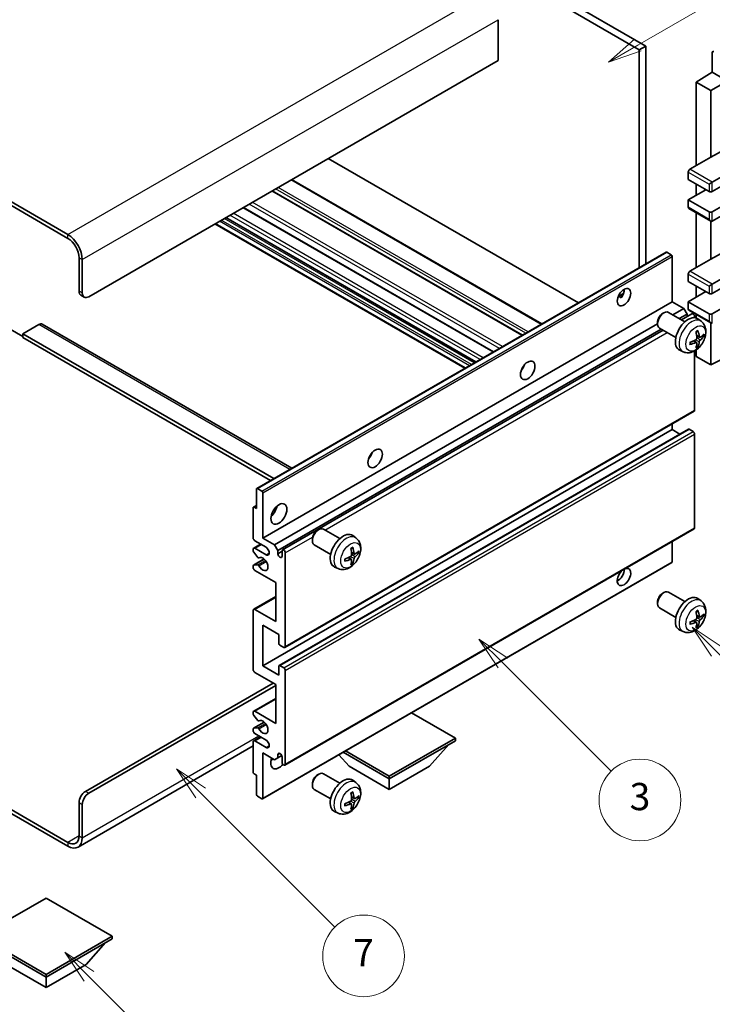
# Model space of a CAD drawing. Units: millimetres. Extents: x 0 to 9259, y 0 to 1264.
# Drawn here: x 256 to 409, y 453 to 669 of the extents above; entities that cross this region are included whole.
import ezdxf

# ---------------------------------------------------------------- set-up
doc = ezdxf.new("R2010")
doc.units = ezdxf.units.MM
doc.header["$LTSCALE"] = 3
for name, color, linetype, lineweight in [('Symbol (TK)', 100, 'Continuous', 18), ('Visible (ISO)', 7, 'Continuous', 35), ('Visible Narrow (ISO)', 7, 'Continuous', 25)]:
    doc.layers.add(name, color=color, linetype=linetype, lineweight=lineweight)
doc.styles.add('Note Text (TK2)', font='txt')

# ---------------------------------------------------------------- blocks, each defined once
blk = doc.blocks.new('バルーン3')
at = {"layer": 'Symbol (TK)', "color": 100}
for p, q in [((113.157, 174.36), (111.389, 176.127)), ((113.511, 174.713), (111.389, 176.127)), ((111.389, 176.127), (112.804, 174.006)), ((113.157, 174.36), (123.004, 164.513))]:
    blk.add_line(p, q, dxfattribs=at)
at = {"layer": 'Symbol (TK)'}
blk.add_circle((125.117, 162.399), 3, dxfattribs=at)
at = {"layer": 'Symbol (TK)', "color": 7, "insert": (125.117, 162.382), "char_height": 2, "attachment_point": 5, "style": 'Note Text (TK2)'}
blk.add_mtext('7', dxfattribs=at)
blk = doc.blocks.new('バルーン5')
at = {"layer": 'Symbol (TK)', "color": 100}
for p, q in [((145.257, 229.291), (162.153, 239.046)), ((145.007, 229.724), (143.092, 228.041)), ((145.257, 229.291), (143.092, 228.041)), ((143.092, 228.041), (145.507, 228.858))]:
    blk.add_line(p, q, dxfattribs=at)
at = {"layer": 'Symbol (TK)'}
blk.add_circle((164.751, 240.546), 3, dxfattribs=at)
at = {"layer": 'Symbol (TK)', "color": 7, "insert": (164.751, 240.528), "char_height": 2, "attachment_point": 5, "style": 'Note Text (TK2)'}
blk.add_mtext('2', dxfattribs=at)
blk = doc.blocks.new('バルーン6')
at = {"layer": 'Symbol (TK)', "color": 100}
for p, q in [((135.352, 183.905), (133.585, 185.673)), ((135.706, 184.259), (133.585, 185.673)), ((133.585, 185.673), (134.999, 183.552)), ((135.352, 183.905), (143.295, 175.963))]:
    blk.add_line(p, q, dxfattribs=at)
at = {"layer": 'Symbol (TK)'}
blk.add_circle((145.408, 173.85), 3, dxfattribs=at)
at = {"layer": 'Symbol (TK)', "color": 7, "insert": (145.408, 173.844), "char_height": 2, "attachment_point": 5, "style": 'Note Text (TK2)'}
blk.add_mtext('3', dxfattribs=at)
blk = doc.blocks.new('バルーン8')
at = {"layer": 'Symbol (TK)', "color": 100}
for p, q in [((151.008, 184.777), (149.24, 186.544)), ((151.361, 185.13), (149.24, 186.544)), ((149.24, 186.544), (150.654, 184.423)), ((151.008, 184.777), (158.022, 177.762))]:
    blk.add_line(p, q, dxfattribs=at)
at = {"layer": 'Symbol (TK)'}
blk.add_circle((160.135, 175.649), 3, dxfattribs=at)
at = {"layer": 'Symbol (TK)', "color": 7, "insert": (160.135, 175.632), "char_height": 2, "attachment_point": 5, "style": 'Note Text (TK2)'}
blk.add_mtext('12', dxfattribs=at)
blk = doc.blocks.new('バルーン13')
at = {"layer": 'Symbol (TK)', "color": 100}
for p, q in [((104.955, 160.898), (103.187, 162.666)), ((105.309, 161.252), (103.187, 162.666)), ((103.187, 162.666), (104.601, 160.545)), ((104.955, 160.898), (112.214, 153.64))]:
    blk.add_line(p, q, dxfattribs=at)
at = {"layer": 'Symbol (TK)'}
blk.add_circle((114.327, 151.526), 3, dxfattribs=at)
at = {"layer": 'Symbol (TK)', "color": 7, "insert": (114.327, 151.515), "char_height": 2, "attachment_point": 5, "style": 'Note Text (TK2)'}
blk.add_mtext('10', dxfattribs=at)

msp = doc.modelspace()

# ---------------------------------------------------------------- linework, layer by layer
at = {"layer": 'Visible (ISO)'}
for p, q in [((294.6327, 719.3987), (392.567, 662.8563)), ((296.0469, 720.2152), (393.9812, 663.6728)), ((266.7019, 622.1131), (162.4037, 682.3297)), ((266.7019, 621.2966), (162.4037, 681.5132)), ((361.4543, 669.4699), (361.4543, 660.4885)), ((393.9812, 663.6728), (392.567, 662.8563)), ((392.567, 662.8563), (392.567, 614.8253)), ((393.9812, 663.6728), (393.9812, 615.6418)), ((408.6536, 662.2238), (408.6536, 657.8753)), ((361.4543, 660.4885), (271.2981, 608.4368)), ((405.1181, 655.6915), (408.6536, 657.8753)), ((408.3001, 653.8544), (414.3094, 657.3239)), ((408.6536, 657.8753), (410.4225, 656.8541)), ((408.3001, 653.8544), (405.1181, 655.6915)), ((405.1181, 655.6915), (405.1181, 637.3204)), ((408.3001, 639.1575), (408.3001, 653.8544)), ((408.3001, 639.1575), (411.9591, 641.1274)), ((379.1501, 607.0791), (324.0483, 638.8921)), ((403.7039, 636.5039), (408.3001, 639.1575)), ((408.6536, 633.6461), (416.7854, 638.341)), ((403.3503, 635.8915), (403.3503, 634.2585)), ((408.6536, 631.6049), (416.7854, 636.2997)), ((371.0941, 602.4279), (315.9923, 634.241)), ((403.3503, 634.2585), (407.9465, 631.6049)), ((407.9465, 633.2379), (408.6536, 633.6461)), ((366.8222, 599.9615), (311.7204, 631.7746)), ((403.3503, 629.7678), (407.2394, 632.0131)), ((405.1181, 633.2379), (405.1181, 630.7884)), ((408.6536, 627.1142), (416.7854, 631.809)), ((407.9465, 627.1142), (403.3503, 629.7678)), ((403.3503, 629.7678), (403.3503, 628.1348)), ((408.6536, 625.0729), (416.7854, 629.7678)), ((360.4755, 596.2973), (305.3737, 628.1103)), ((403.4539, 627.9059), (408.3001, 625.1079)), ((356.5763, 594.046), (301.4744, 625.8591)), ((405.1181, 626.9451), (405.1181, 614.8667)), ((408.3001, 616.7038), (408.3001, 625.1079)), ((354.1842, 592.665), (299.0824, 624.4781)), ((408.3001, 616.7038), (411.9591, 618.6738)), ((269.1768, 609.6615), (269.1768, 617.01)), ((269.8839, 609.2533), (269.8839, 616.6018)), ((308.3066, 566.1775), (398.4627, 618.2292)), ((399.6027, 617.6428), (398.6127, 618.2143)), ((399.8148, 607.3141), (399.8148, 617.2754)), ((403.7039, 614.0502), (408.3001, 616.7038)), ((408.6536, 611.1925), (416.7854, 615.8873)), ((403.3503, 613.4378), (403.3503, 611.8048)), ((403.3503, 611.8048), (407.9465, 609.1512)), ((408.6536, 609.1512), (416.7854, 613.8461)), ((405.1181, 610.7842), (405.1181, 608.3347)), ((407.9465, 610.7842), (408.6536, 611.1925)), ((269.591, 608.746), (270.2981, 608.3377)), ((387.9323, 608.4752), (389.1268, 609.1649)), ((388.1198, 608.482), (388.6148, 608.1963)), ((403.3503, 607.3141), (407.2394, 609.5595)), ((408.6536, 604.6605), (416.7854, 609.3554)), ((309.6587, 555.2625), (399.8148, 607.3141)), ((402.3957, 605.824), (399.8148, 607.3141)), ((399.9763, 604.4272), (402.3957, 605.824)), ((403.1028, 604.5993), (402.3957, 605.824)), ((407.9465, 604.6605), (403.3503, 607.3141)), ((403.3503, 607.3141), (403.3503, 605.6811)), ((403.4539, 605.4522), (408.3001, 602.6543)), ((397.6937, 604.7183), (397.9975, 604.8936)), ((402.6183, 602.9018), (398.9972, 604.9925)), ((401.3905, 603.6107), (403.1028, 604.5993)), ((401.8451, 603.3482), (404.161, 604.6853)), ((403.1028, 604.0743), (403.1028, 604.5993)), ((404.7645, 603.8147), (404.7645, 604.0481)), ((405.1181, 604.4914), (405.1181, 603.7399)), ((406.1699, 603.0451), (405.4702, 603.5558)), ((253.974, 601.2924), (256.8025, 599.6595)), ((260.338, 602.3131), (256.8025, 600.2718)), ((261.088, 602.3874), (316.0559, 570.6516)), ((312.2396, 553.7723), (396.583, 602.468)), ((312.9467, 552.5476), (397.3905, 601.3013)), ((314.0049, 552.6336), (397.8451, 601.0388)), ((396.5829, 602.7943), (396.583, 602.4435)), ((400.6183, 599.4377), (396.9972, 601.5284)), ((408.3001, 593.4337), (408.3001, 602.6543)), ((256.8025, 600.2718), (256.8025, 599.4553)), ((312.081, 568.3567), (256.8025, 600.2718)), ((311.3739, 567.9485), (256.8025, 599.4553)), ((405.1831, 598.3178), (404.5935, 598.7482)), ((405.8705, 599.5085), (405.2031, 599.8039)), ((406.3571, 599.774), (406.6728, 599.6972)), ((402.27, 596.2903), (401.4779, 596.6409)), ((405.1181, 596.7243), (405.1181, 595.2708)), ((405.4209, 597.5287), (405.1965, 597.7637)), ((408.3001, 593.4337), (416.7843, 597.6709)), ((404.7645, 583.4316), (404.7645, 596.4993)), ((405.1181, 595.2708), (408.3001, 593.4337)), ((366.8837, 592.5974), (366.7658, 592.6655)), ((314.5049, 531.151), (404.661, 583.2027)), ((313.2563, 527.1898), (403.4125, 579.2415)), ((399.8148, 579.145), (399.8148, 580.4047)), ((404.411, 578.7367), (403.5625, 579.2266)), ((309.6587, 527.0933), (399.8148, 579.145)), ((401.5301, 578.1547), (399.8148, 579.145)), ((404.7645, 557.5078), (404.7645, 578.1244)), ((308.2445, 561.7944), (308.2445, 566.0402)), ((308.4566, 566.1627), (309.4466, 565.5911)), ((309.6587, 565.2237), (309.6587, 555.2625)), ((307.5374, 555.2625), (307.5374, 561.9577)), ((307.5995, 562.0951), (308.2445, 562.4674)), ((307.7495, 562.0802), (308.2445, 561.7944)), ((314.5049, 505.2273), (404.661, 557.2789)), ((321.6798, 556.9532), (321.9835, 557.1285)), ((326.6043, 555.1368), (322.9832, 557.2274)), ((330.1559, 555.28), (329.4562, 555.7907)), ((307.6409, 553.0419), (309.1587, 553.9181)), ((310.3658, 553.2212), (307.8909, 554.6501)), ((309.6587, 555.2625), (312.2396, 553.7723)), ((312.2396, 553.7723), (312.9467, 552.5476)), ((320.5689, 555.0292), (320.569, 554.6785)), ((324.6043, 551.6727), (320.9832, 553.7633)), ((399.8148, 549.9961), (399.8148, 554.481)), ((307.5374, 552.3964), (307.5374, 552.813)), ((308.5437, 551.003), (307.6434, 552.123)), ((307.8909, 553.0171), (310.3658, 551.5882)), ((312.9467, 552.5476), (312.9467, 551.8128)), ((312.9467, 551.8128), (313.9013, 552.3639)), ((313.9013, 551.2616), (313.9013, 552.4047)), ((314.6084, 551.9965), (314.6084, 531.3799)), ((329.8565, 551.7435), (329.1891, 552.0389)), ((330.3431, 552.0089), (330.6588, 551.9321)), ((307.5374, 548.7305), (307.5374, 549.1634)), ((307.5995, 549.3007), (309.9386, 550.6512)), ((307.6456, 549.3144), (308.546, 549.3784)), ((308.7998, 550.8941), (308.9164, 550.9615)), ((309.5966, 497.8071), (399.7527, 549.8587)), ((326.2561, 548.5252), (325.4639, 548.8758)), ((329.1691, 550.5528), (328.5796, 550.9831)), ((329.4069, 549.7637), (329.1825, 549.9987)), ((312.4871, 545.4645), (307.8909, 548.1181)), ((312.4871, 536.8913), (312.4871, 545.4645)), ((307.6409, 539.5697), (312.4871, 542.3676)), ((397.6937, 543.0728), (397.9975, 543.2481)), ((402.6183, 541.2563), (398.9972, 543.347)), ((396.5829, 541.1488), (396.583, 540.798)), ((406.1699, 541.3996), (405.4702, 541.9103)), ((307.5374, 526.2768), (307.5374, 539.3408)), ((307.8909, 539.5449), (312.4871, 536.8913)), ((400.6183, 537.7922), (396.9972, 539.8829)), ((405.8705, 537.863), (405.2031, 538.1584)), ((406.3571, 538.1285), (406.6728, 538.0517)), ((309.6587, 536.0748), (309.6587, 527.0933)), ((313.1942, 534.0335), (309.6587, 536.0748)), ((405.1831, 536.6723), (404.5935, 537.1027)), ((405.4209, 535.8832), (405.1965, 536.1183)), ((313.1942, 532.0331), (313.1942, 534.0335)), ((402.27, 534.6448), (401.4779, 534.9954)), ((314.2549, 531.1758), (313.4063, 531.6657)), ((313.4063, 527.175), (314.2549, 526.6851)), ((312.4871, 523.0108), (307.8909, 525.6645)), ((309.6587, 527.0933), (313.1942, 525.0521)), ((313.1942, 525.0521), (313.1942, 527.0525)), ((314.6084, 526.0727), (314.6084, 505.4562)), ((270.591, 499.4345), (311.9568, 523.317)), ((312.4871, 514.4376), (312.4871, 523.0108)), ((271.2981, 499.0263), (312.4871, 522.8067)), ((307.6409, 517.116), (312.4871, 519.914)), ((307.5374, 516.4542), (307.5374, 516.8871)), ((307.8909, 517.0912), (312.4871, 514.4376)), ((352.0851, 511.1716), (342.4149, 516.7547)), ((307.5995, 513.3585), (309.9498, 514.7155)), ((308.546, 515.0745), (307.6456, 516.1781)), ((308.7999, 514.9683), (308.9164, 515.0356)), ((307.5374, 512.8046), (307.5374, 513.2212)), ((307.6434, 513.3721), (308.5437, 513.4525)), ((310.3658, 510.7634), (307.8909, 512.1923)), ((307.5374, 503.6599), (307.5374, 510.3551)), ((307.6409, 510.584), (309.1587, 511.4603)), ((307.8909, 510.5593), (310.3658, 509.1304)), ((337.5187, 502.7617), (352.0851, 511.1716)), ((337.5187, 502.1902), (352.0851, 510.6001)), ((352.0851, 511.1716), (352.0851, 510.6001)), ((307.5374, 509.4456), (268.9519, 487.1683)), ((309.6587, 507.9057), (309.6587, 497.9444)), ((312.2396, 506.4155), (309.6587, 507.9057)), ((312.9467, 507.5586), (313.3677, 507.8017)), ((327.3535, 508.059), (337.5187, 502.1902)), ((327.8485, 508.3448), (337.5187, 502.7617)), ((346.3575, 504.9663), (350.6287, 509.7592)), ((312.9467, 506.8238), (312.2396, 506.4155)), ((312.9467, 507.5586), (312.9467, 506.8238)), ((312.9467, 506.8238), (313.8113, 507.323)), ((313.9013, 505.8644), (313.9013, 507.0075)), ((328.6799, 504.9663), (326.4095, 507.514)), ((326.6043, 501.248), (322.9832, 503.3386)), ((328.6799, 504.9663), (337.5187, 499.8632)), ((337.5187, 499.8632), (346.3575, 504.9663)), ((244.1478, 501.2293), (266.7019, 488.2077)), ((308.2445, 503.0067), (307.7495, 503.2924)), ((308.2445, 498.7609), (308.2445, 503.0067)), ((320.5689, 501.1404), (320.569, 500.7897)), ((321.6798, 503.0645), (321.9835, 503.2398)), ((330.1559, 501.3912), (329.4562, 501.902)), ((337.5187, 502.7617), (337.5187, 502.1902)), ((337.5187, 499.8632), (337.5187, 502.1902)), ((244.1478, 500.4128), (266.7019, 487.3912)), ((324.6043, 497.7839), (320.9832, 499.8745)), ((269.1768, 489.6365), (269.1768, 496.985)), ((309.4466, 497.8219), (308.4566, 498.3935)), ((329.1691, 496.664), (328.5796, 497.0944)), ((329.8565, 497.8547), (329.1891, 498.1501)), ((330.3431, 498.1201), (330.6588, 498.0433)), ((269.8839, 489.2283), (269.8839, 496.5768)), ((326.2561, 494.6365), (325.4639, 494.987)), ((329.4069, 495.8749), (329.1825, 496.1099)), ((261.929, 475.9398), (247.3626, 467.5299)), ((276.4954, 467.5299), (261.929, 475.9398)), ((247.3626, 467.5299), (261.929, 459.12)), ((247.3626, 466.9583), (261.929, 458.5484)), ((261.929, 459.12), (276.4954, 467.5299)), ((261.929, 458.5484), (276.4954, 466.9583)), ((276.4954, 467.5299), (276.4954, 466.9583)), ((270.7678, 461.3245), (275.0389, 466.1175)), ((253.0901, 461.3245), (261.929, 456.2214)), ((261.929, 456.2214), (270.7678, 461.3245)), ((261.929, 459.12), (261.929, 458.5484)), ((261.929, 456.2214), (261.929, 458.5484))]:
    msp.add_line(p, q, dxfattribs=at)
for centre, major_axis, ratio, start_param, end_param in [((409.0074, 662.019), (-0.2503, 0.4335), 0.5766475, 5.49839613, 7.06797448), ((403.7039, 636.0956), (-0.25, -0.433), 0.57735027, 3.92699082, 5.49778714), ((408.3001, 631.809), (0.5, 0), 0.57735027, 3.92699082, 5.49778714), ((403.7039, 628.3389), (-0.25, -0.433), 0.57735027, 5.49778714, 6.28318531), ((408.3001, 627.3183), (-0.5, 0), 0.57735027, 0.78539816, 2.35619449), ((408.3001, 625.6853), (-0.3536, 0.6124), 0.57735027, 1.57079633, 3.14159265), ((266.7019, 618.4389), (-2.25, 3.8971), 0.57735027, 3.92699082, 5.49778714), ((266.7019, 618.4389), (-1.75, 3.0311), 0.57735027, 3.92699082, 5.49778714), ((398.6127, 617.9694), (-0.15, 0.2598), 0.57735027, 5.49778714, 6.28318531), ((399.6027, 617.3978), (-0.15, 0.2598), 0.57735027, 3.92699082, 5.49778714), ((403.7039, 613.642), (-0.25, -0.433), 0.57735027, 3.92699082, 5.49778714), ((270.591, 610.478), (-1, -1.7321), 0.57735027, 5.49778714, 6.28318531), ((387.794, 609.1512), (1.05, 1.8187), 0.57735027, 4.51267636, 5.54433963), ((271.2981, 610.0698), (-1, -1.7321), 0.57735027, 5.49778714, 7.06858347), ((408.3001, 609.3554), (0.5, 0), 0.57735027, 3.92699082, 5.49778714), ((397.9972, 603.2604), (-1, -1.7321), 0.57735027, 3.14159265, 6.28318531), ((403.7039, 605.8852), (-0.25, -0.433), 0.57735027, 5.49778714, 6.28318531), ((397.6935, 603.4358), (-0.7853, -1.3602), 0.57735027, 3.92675802, 5.49801994), ((403.3503, 600.1698), (-2, -3.4641), 0.57735027, 3.0796893, 6.34508866), ((404.411, 604.2522), (-0.25, 0.433), 0.57735027, 3.92699082, 6.28318531), ((408.3001, 604.8646), (-0.5, 0), 0.57735027, 0.78539816, 2.35619449), ((260.338, 601.0883), (0.75, 1.299), 0.57735027, 0, 0.78539816), ((400.8561, 601.49), (-3.9094, 5.191), 0.59526289, 3.96282307, 4.20180736), ((408.3001, 603.2316), (-0.3536, 0.6124), 0.57735027, 1.57079633, 3.14159265), ((400.9599, 601.4417), (-6.4536, -0.7624), 0.55353421, 1.94328958, 2.18227387), ((401.0535, 601.604), (2.5666, -5.9702), 0.55353421, 0.95931878, 1.19830308), ((400.9498, 601.4359), (-6.4957, -0.1911), 0.49462411, 2.44776077, 2.68674507), ((400.9498, 601.6639), (6.4948, -0.2196), 0.65417299, 5.62601221, 5.86499651), ((400.9599, 601.6697), (6.4503, -0.7902), 0.59526289, 5.2229706, 5.46195489), ((401.0535, 601.6157), (3.0824, -5.721), 0.49462411, 0.45484759, 0.69383188), ((400.8561, 601.5017), (-3.4375, 5.5149), 0.65417299, 3.55978145, 3.79876575), ((365.8737, 593.4337), (1.125, 1.9486), 0.57735027, 4.37255207, 5.05222589), ((404.411, 583.6357), (0.25, -0.433), 0.57735027, 0, 0.78539816), ((403.5625, 578.9817), (-0.15, 0.2598), 0.57735027, 5.49778714, 6.28318531), ((404.411, 578.3285), (-0.25, 0.433), 0.57735027, 3.92699082, 5.49778714), ((332.2861, 574.0419), (1.125, 1.9486), 0.57735027, 4.37255207, 5.05222589), ((308.4566, 565.9177), (-0.15, 0.2598), 0.57735027, 5.49778714, 7.06858347), ((309.4466, 565.3462), (0.15, -0.2598), 0.57735027, 0.78539816, 2.35619449), ((307.7495, 561.8353), (-0.15, 0.2598), 0.57735027, 5.49778714, 7.06858347), ((311.0729, 561.7944), (1.25, 2.1651), 0.57735027, 4.15479015, 5.26998781), ((321.9832, 555.4954), (-1, -1.7321), 0.57735027, 3.14159264, 6.28318531), ((321.6795, 555.6707), (-0.7853, -1.3602), 0.57735027, 3.92675802, 5.49801994), ((327.3364, 552.4047), (-2, -3.4641), 0.57735027, 3.0796893, 6.34508866), ((404.411, 557.7119), (0.25, -0.433), 0.57735027, 0, 0.78539816), ((307.8909, 555.0583), (-0.25, 0.433), 0.57735027, 0.78539816, 2.35619449), ((310.3658, 552.4047), (0.5, -0.866), 0.57735027, 5.49778714, 8.6393798), ((324.8421, 553.7249), (-3.9094, 5.191), 0.59526289, 3.96282307, 4.20180736), ((307.8909, 552.6088), (-0.25, 0.433), 0.57735027, 5.49778714, 7.06858347), ((307.7495, 552.2739), (-0.15, 0.2598), 0.57735027, 0.78539816, 1.83259571), ((309.6587, 549.547), (0.8, -1.3856), 0.57735027, 4.64839472, 9.48884921), ((313.424, 551.6023), (0.3398, -0.5886), 0.57735027, 4.04450246, 6.95107183), ((314.2549, 552.2006), (-0.25, 0.433), 0.57735027, 3.92699082, 7.06858347), ((324.9459, 553.6767), (-6.4536, -0.7624), 0.55353421, 1.94328958, 2.18227387), ((325.0396, 553.8389), (2.5666, -5.9702), 0.55353421, 0.95931878, 1.19830308), ((324.9358, 553.6708), (-6.4957, -0.1911), 0.49462411, 2.44776077, 2.68674507), ((324.9358, 553.8988), (6.4948, -0.2196), 0.65417299, 5.62601221, 5.86499651), ((307.7495, 549.0409), (-0.15, 0.2598), 0.57735027, 6.00942214, 7.06858347), ((308.6498, 551.1539), (0.15, -0.2598), 0.57735027, 4.97418837, 6.34725656), ((308.6499, 549.1048), (-0.15, 0.2598), 0.57735027, 4.64839472, 6.00942214), ((324.9459, 553.9047), (6.4503, -0.7902), 0.59526289, 5.2229706, 5.46195489), ((325.0396, 553.8506), (3.0824, -5.721), 0.49462411, 0.45484759, 0.69383188), ((324.8421, 553.7366), (-3.4375, 5.5149), 0.65417299, 3.55978145, 3.79876575), ((399.6027, 550.1185), (0.15, -0.2598), 0.57735027, 0, 0.78539816), ((307.8909, 548.5264), (-0.25, 0.433), 0.57735027, 0.78539816, 2.35619449), ((389.2082, 546.6892), (1.05, 1.8187), 0.57735027, 1.019141, 6.83484064), ((387.794, 547.5057), (1.05, 1.8187), 0.57735027, 3.88043833, 5.51821391), ((397.9972, 541.6149), (-1, -1.7321), 0.57735027, 3.14159265, 6.28318531), ((397.6935, 541.7903), (-0.7853, -1.3602), 0.57735027, 3.92675802, 5.49801994), ((403.3503, 538.5243), (-2, -3.4641), 0.57735027, 3.0796893, 6.34508866), ((307.8909, 539.1366), (-0.25, 0.433), 0.57735027, 5.49778714, 7.06858347), ((401.0535, 539.9585), (2.5666, -5.9702), 0.55353421, 0.95931878, 1.19830308), ((400.8561, 539.8445), (-3.9094, 5.191), 0.59526289, 3.96282307, 4.20180736), ((400.9498, 539.7904), (-6.4957, -0.1911), 0.49462411, 2.44776077, 2.68674507), ((400.9498, 540.0184), (6.4948, -0.2196), 0.65417299, 5.62601221, 5.86499651), ((400.9599, 539.7962), (-6.4536, -0.7624), 0.55353421, 1.94328958, 2.18227387), ((400.9599, 540.0243), (6.4503, -0.7902), 0.59526289, 5.2229706, 5.46195489), ((401.0535, 539.9702), (3.0824, -5.721), 0.49462411, 0.45484759, 0.69383188), ((400.8561, 539.8562), (-3.4375, 5.5149), 0.65417299, 3.55978145, 3.79876575), ((313.4063, 531.9107), (-0.15, 0.2598), 0.57735027, 0.78539816, 2.35619449), ((314.2549, 531.5841), (0.25, -0.433), 0.57735027, 5.49778714, 7.06858347), ((313.4063, 526.93), (-0.15, 0.2598), 0.57735027, 5.49778714, 7.06858347), ((307.8909, 526.0727), (-0.25, 0.433), 0.57735027, 0.78539816, 2.35619449), ((314.2549, 526.2768), (0.25, -0.433), 0.57735027, 0.78539816, 2.35619449), ((307.8909, 516.683), (-0.25, 0.433), 0.57735027, 5.49778714, 7.06858347), ((307.7495, 516.3317), (-0.15, 0.2598), 0.57735027, 0.78539816, 1.8445595), ((308.6499, 515.2281), (0.15, -0.2598), 0.57735027, 4.98615215, 6.34717957), ((309.6587, 513.6211), (0.8, -1.3856), 0.57735027, 4.64831773, 9.48877222), ((307.7495, 513.0987), (-0.15, 0.2598), 0.57735027, 6.02138592, 7.06858347), ((307.8909, 512.6005), (-0.25, 0.433), 0.57735027, 0.78539816, 2.35619449), ((308.6498, 513.1791), (-0.15, 0.2598), 0.57735027, 4.64831773, 6.02138592), ((307.8909, 510.151), (-0.25, 0.433), 0.57735027, 5.49778714, 7.06858347), ((310.3658, 509.9469), (0.5, -0.866), 0.57735027, 5.49778714, 8.6393798), ((313.424, 507.218), (-0.3398, 0.5886), 0.57735027, 4.04450246, 6.95107183), ((313.1942, 506.6809), (-1.25, -2.1651), 0.57735027, 4.99914553, 7.5883573), ((311.0729, 507.9057), (1.25, 2.1651), 0.57735027, 4.15479015, 4.42563243), ((314.2549, 505.6603), (0.25, -0.433), 0.57735027, 3.92699082, 7.06858347), ((307.7495, 503.5374), (-0.15, 0.2598), 0.57735027, 0.78539816, 2.35619449), ((321.9832, 501.6066), (-1, -1.7321), 0.57735027, 3.14159265, 6.28318531), ((321.6795, 501.7819), (-0.7853, -1.3602), 0.57735027, 3.92675802, 5.49801994), ((327.3364, 498.5159), (-2, -3.4641), 0.57735027, 3.0796893, 6.34508866), ((270.591, 497.8015), (-1, -1.7321), 0.57735027, 3.92699082, 5.49778714), ((271.2981, 497.3933), (1, 1.7321), 0.57735027, 0.78539816, 2.35619449), ((325.0396, 499.9501), (2.5666, -5.9702), 0.55353421, 0.95931878, 1.19830308), ((324.8421, 499.8361), (-3.9094, 5.191), 0.59526289, 3.96282307, 4.20180736), ((308.4566, 498.6384), (-0.15, 0.2598), 0.57735027, 0.78539816, 2.35619449), ((309.4466, 498.0669), (0.15, -0.2598), 0.57735027, 5.49778714, 7.06858347), ((324.9459, 499.7879), (-6.4536, -0.7624), 0.55353421, 1.94328958, 2.18227387), ((324.8421, 499.8478), (-3.4375, 5.5149), 0.65417299, 3.55978145, 3.79876575), ((324.9358, 499.7821), (-6.4957, -0.1911), 0.49462411, 2.44776077, 2.68674507), ((324.9358, 500.0101), (6.4948, -0.2196), 0.65417299, 5.62601221, 5.86499651), ((324.9459, 500.0159), (6.4503, -0.7902), 0.59526289, 5.2229706, 5.46195489), ((325.0396, 499.9618), (3.0824, -5.721), 0.49462411, 0.45484759, 0.69383188), ((266.7019, 491.0654), (1.75, -3.0311), 0.57735027, 5.49778714, 7.06858347), ((266.7019, 491.0654), (2.25, -3.8971), 0.57735027, 5.49778714, 7.06858347)]:
    msp.add_ellipse(centre, major_axis=major_axis, ratio=ratio, start_param=start_param, end_param=end_param, dxfattribs=at)
for centre, major_axis in [((389.2082, 608.3347), (1.05, 1.8187)), ((367.995, 592.2089), (1.125, 1.9486)), ((334.4074, 572.8171), (1.125, 1.9486)), ((313.1942, 560.5697), (1.25, 2.1651))]:
    msp.add_ellipse(centre, major_axis=major_axis, ratio=0.57735027, dxfattribs=at)
for points, knots in [([(387.9301, 608.4697), (387.9392, 608.4737), (387.9482, 608.4773), (387.9843, 608.4904), (388.0147, 608.498), (388.0718, 608.5), (388.0986, 608.4943), (388.1198, 608.482)], [-0.0208094325, -0.0208094325, -0.0208094325, -0.0208094325, -0.0179856969, -0.0179856969, -0.0089928485, -0.0089928485, 0, 0, 0, 0]), ([(406.1699, 603.0451), (406.3957, 602.8803), (406.5874, 602.6776), (406.9075, 602.2148), (407.0252, 601.9519), (407.2027, 601.3573), (407.2394, 601.0256), (407.2322, 600.2925), (407.1643, 599.8936), (406.932, 599.1005), (406.7617, 598.7077), (406.3404, 597.9738), (406.0904, 597.6324), (405.5142, 597.0184), (405.1877, 596.7458), (404.4638, 596.3232), (404.0677, 596.1645), (403.2935, 596.0629), (402.9379, 596.0767), (402.4801, 596.2062), (402.3737, 596.2444), (402.27, 596.2903)], [5.5596905, 5.5596905, 5.5596905, 5.5596905, 5.76465035, 5.76465035, 5.99724023, 5.99724023, 6.29459763, 6.29459763, 6.66985758, 6.66985758, 7.06428247, 7.06428247, 7.45411883, 7.45411883, 7.84838663, 7.84838663, 8.22269251, 8.22269251, 8.4943548, 8.4943548, 8.57747644, 8.57747644, 8.57747644, 8.57747644]), ([(405.4625, 600.9835), (405.4667, 600.971), (405.4694, 600.9572), (405.4704, 600.9337), (405.4683, 600.9204), (405.4602, 600.9019), (405.4529, 600.8934), (405.4433, 600.8879), (405.4416, 600.8871), (405.4397, 600.8863)], [0.0145600729, 0.0145600729, 0.0145600729, 0.0145600729, 0.0187226824, 0.0187226824, 0.0234298311, 0.0234298311, 0.0280690561, 0.0280690561, 0.028985175, 0.028985175, 0.028985175, 0.028985175]), ([(405.2328, 599.3399), (405.2342, 599.3033), (405.2291, 599.2616), (405.2053, 599.179), (405.1866, 599.1381), (405.1424, 599.0674), (405.1139, 599.033), (405.0594, 598.9845), (405.0347, 598.9673), (405.0103, 598.9544)], [0, 0, 0, 0, 0.0125039067, 0.0125039067, 0.0250078135, 0.0250078135, 0.0375277995, 0.0375277995, 0.0466766392, 0.0466766392, 0.0466766392, 0.0466766392]), ([(405.0794, 600.683), (405.0946, 600.6937), (405.1098, 600.7042), (405.1515, 600.7322), (405.178, 600.7492), (405.2309, 600.7813), (405.2572, 600.7966), (405.3098, 600.8253), (405.336, 600.8387), (405.3881, 600.8639), (405.414, 600.8755), (405.4398, 600.8863)], [4.599557922, 4.599557922, 4.599557922, 4.599557922, 4.630897721, 4.630897721, 4.685414191, 4.685414191, 4.739930661, 4.739930661, 4.794447131, 4.794447131, 4.848963601, 4.848963601, 4.848963601, 4.848963601]), ([(406.0041, 599.5282), (405.9779, 599.5115), (405.9496, 599.501), (405.8965, 599.4978), (405.8718, 599.5052), (405.8317, 599.5331), (405.8138, 599.5556), (405.7918, 599.6059), (405.7852, 599.6306), (405.7815, 599.6567)], [0, 0, 0, 0, 0.0124997785, 0.0124997785, 0.0249995571, 0.0249995571, 0.0375236714, 0.0375236714, 0.0466766062, 0.0466766062, 0.0466766062, 0.0466766062]), ([(405.7815, 598.5091), (405.7864, 598.5422), (405.7966, 598.5808), (405.827, 598.6596), (405.8471, 598.6998), (405.8903, 598.771), (405.9164, 598.8068), (405.9637, 598.8595), (405.9843, 598.879), (406.0041, 598.8946)], [0, 0, 0, 0, 0.0125039067, 0.0125039067, 0.0250078135, 0.0250078135, 0.0375277995, 0.0375277995, 0.0466766392, 0.0466766392, 0.0466766392, 0.0466766392]), ([(406.8265, 599.7378), (406.8204, 599.7294), (406.8109, 599.7209), (406.7901, 599.7076), (406.7744, 599.7011), (406.7457, 599.6938), (406.7275, 599.6918), (406.6996, 599.6924), (406.6853, 599.6941), (406.6728, 599.6972)], [0.0145600729, 0.0145600729, 0.0145600729, 0.0145600729, 0.0187226824, 0.0187226824, 0.0234298311, 0.0234298311, 0.0280690561, 0.0280690561, 0.0318102328, 0.0318102328, 0.0318102328, 0.0318102328]), ([(403.7745, 598.002), (403.7747, 598.0001), (403.7749, 597.9982), (403.7749, 597.9871), (403.7712, 597.9765), (403.7593, 597.9602), (403.7488, 597.9517), (403.7279, 597.9409), (403.7146, 597.9363), (403.7017, 597.9337)], [0.0455535579, 0.0455535579, 0.0455535579, 0.0455535579, 0.0464696768, 0.0464696768, 0.0511089018, 0.0511089018, 0.0558160505, 0.0558160505, 0.05997866, 0.05997866, 0.05997866, 0.05997866]), ([(403.7745, 598.002), (403.771, 598.0297), (403.7681, 598.0579), (403.7638, 598.1156), (403.7624, 598.1451), (403.761, 598.2049), (403.7609, 598.2354), (403.7624, 598.2973), (403.7638, 598.3287), (403.7672, 598.3788), (403.7687, 598.3972), (403.7704, 598.4157)], [3.005018033, 3.005018033, 3.005018033, 3.005018033, 3.059534503, 3.059534503, 3.114050973, 3.114050973, 3.168567443, 3.168567443, 3.223083913, 3.223083913, 3.254423712, 3.254423712, 3.254423712, 3.254423712]), ([(405.0103, 598.3209), (405.0426, 598.3339), (405.0762, 598.3415), (405.1358, 598.3409), (405.1619, 598.3327), (405.201, 598.3053), (405.2166, 598.2842), (405.2313, 598.2381), (405.2338, 598.2157), (405.2328, 598.1924)], [0, 0, 0, 0, 0.0124997785, 0.0124997785, 0.0249995571, 0.0249995571, 0.0375236714, 0.0375236714, 0.0466766062, 0.0466766062, 0.0466766062, 0.0466766062]), ([(405.4209, 597.5287), (405.4297, 597.5194), (405.4384, 597.5079), (405.4529, 597.4841), (405.4602, 597.4673), (405.4683, 597.4388), (405.4704, 597.4219), (405.4694, 597.3972), (405.4667, 597.3848), (405.4625, 597.3753)], [0.0427285001, 0.0427285001, 0.0427285001, 0.0427285001, 0.0464696768, 0.0464696768, 0.0511089018, 0.0511089018, 0.0558160505, 0.0558160505, 0.05997866, 0.05997866, 0.05997866, 0.05997866]), ([(330.1559, 555.28), (330.3817, 555.1152), (330.5735, 554.9126), (330.8935, 554.4497), (331.0112, 554.1869), (331.1887, 553.5922), (331.2254, 553.2605), (331.2182, 552.5275), (331.1503, 552.1286), (330.918, 551.3355), (330.7477, 550.9427), (330.3264, 550.2087), (330.0765, 549.8673), (329.5002, 549.2534), (329.1737, 548.9808), (328.4498, 548.5581), (328.0537, 548.3994), (327.2795, 548.2978), (326.9239, 548.3116), (326.4661, 548.4412), (326.3597, 548.4794), (326.2561, 548.5252)], [5.5596905, 5.5596905, 5.5596905, 5.5596905, 5.76465035, 5.76465035, 5.99724023, 5.99724023, 6.29459763, 6.29459763, 6.66985758, 6.66985758, 7.06428247, 7.06428247, 7.45411883, 7.45411883, 7.84838663, 7.84838663, 8.22269251, 8.22269251, 8.4943548, 8.4943548, 8.57747644, 8.57747644, 8.57747644, 8.57747644]), ([(329.4485, 553.2185), (329.4527, 553.2059), (329.4554, 553.1922), (329.4565, 553.1687), (329.4543, 553.1553), (329.4462, 553.1369), (329.4389, 553.1284), (329.4293, 553.1229), (329.4276, 553.122), (329.4258, 553.1213)], [0.0145600729, 0.0145600729, 0.0145600729, 0.0145600729, 0.0187226824, 0.0187226824, 0.0234298311, 0.0234298311, 0.0280690561, 0.0280690561, 0.028985175, 0.028985175, 0.028985175, 0.028985175]), ([(329.2189, 551.5748), (329.2202, 551.5383), (329.2151, 551.4966), (329.1914, 551.414), (329.1726, 551.373), (329.1284, 551.3024), (329.0999, 551.268), (329.0454, 551.2195), (329.0207, 551.2023), (328.9963, 551.1893)], [0, 0, 0, 0, 0.0125039067, 0.0125039067, 0.0250078135, 0.0250078135, 0.0375277995, 0.0375277995, 0.0466766392, 0.0466766392, 0.0466766392, 0.0466766392]), ([(329.0654, 552.9179), (329.0806, 552.9287), (329.0958, 552.9392), (329.1375, 552.9672), (329.164, 552.9841), (329.2169, 553.0163), (329.2433, 553.0315), (329.2958, 553.0602), (329.322, 553.0737), (329.3741, 553.0988), (329.4001, 553.1105), (329.4258, 553.1212)], [4.599557922, 4.599557922, 4.599557922, 4.599557922, 4.630897721, 4.630897721, 4.685414191, 4.685414191, 4.739930661, 4.739930661, 4.794447131, 4.794447131, 4.848963601, 4.848963601, 4.848963601, 4.848963601]), ([(329.9901, 551.7631), (329.9639, 551.7465), (329.9356, 551.7359), (329.8825, 551.7327), (329.8578, 551.7401), (329.8178, 551.7681), (329.7998, 551.7905), (329.7778, 551.8408), (329.7712, 551.8655), (329.7675, 551.8916)], [0, 0, 0, 0, 0.0124997785, 0.0124997785, 0.0249995571, 0.0249995571, 0.0375236714, 0.0375236714, 0.0466766062, 0.0466766062, 0.0466766062, 0.0466766062]), ([(329.7675, 550.7441), (329.7724, 550.7771), (329.7826, 550.8158), (329.813, 550.8946), (329.8331, 550.9347), (329.8764, 551.0059), (329.9024, 551.0417), (329.9497, 551.0944), (329.9703, 551.1139), (329.9901, 551.1296)], [0, 0, 0, 0, 0.0125039067, 0.0125039067, 0.0250078135, 0.0250078135, 0.0375277995, 0.0375277995, 0.0466766392, 0.0466766392, 0.0466766392, 0.0466766392]), ([(330.8125, 551.9728), (330.8064, 551.9644), (330.797, 551.9559), (330.7761, 551.9426), (330.7605, 551.936), (330.7317, 551.9287), (330.7135, 551.9267), (330.6856, 551.9273), (330.6713, 551.9291), (330.6588, 551.9321)], [0.0145600729, 0.0145600729, 0.0145600729, 0.0145600729, 0.0187226824, 0.0187226824, 0.0234298311, 0.0234298311, 0.0280690561, 0.0280690561, 0.0318102328, 0.0318102328, 0.0318102328, 0.0318102328]), ([(327.7605, 550.237), (327.7608, 550.235), (327.7609, 550.2331), (327.7609, 550.222), (327.7572, 550.2114), (327.7453, 550.1952), (327.7348, 550.1867), (327.7139, 550.1759), (327.7006, 550.1713), (327.6877, 550.1686)], [0.0455535579, 0.0455535579, 0.0455535579, 0.0455535579, 0.0464696768, 0.0464696768, 0.0511089018, 0.0511089018, 0.0558160505, 0.0558160505, 0.05997866, 0.05997866, 0.05997866, 0.05997866]), ([(327.7605, 550.237), (327.757, 550.2646), (327.7542, 550.2929), (327.7499, 550.3506), (327.7484, 550.38), (327.747, 550.4399), (327.747, 550.4703), (327.7484, 550.5322), (327.7498, 550.5636), (327.7532, 550.6137), (327.7547, 550.6321), (327.7564, 550.6507)], [3.005018033, 3.005018033, 3.005018033, 3.005018033, 3.059534503, 3.059534503, 3.114050973, 3.114050973, 3.168567443, 3.168567443, 3.223083913, 3.223083913, 3.254423712, 3.254423712, 3.254423712, 3.254423712]), ([(328.9963, 550.5558), (329.0286, 550.5689), (329.0622, 550.5764), (329.1218, 550.5758), (329.1479, 550.5677), (329.187, 550.5403), (329.2026, 550.5191), (329.2173, 550.4731), (329.2199, 550.4507), (329.2189, 550.4273)], [0, 0, 0, 0, 0.0124997785, 0.0124997785, 0.0249995571, 0.0249995571, 0.0375236714, 0.0375236714, 0.0466766062, 0.0466766062, 0.0466766062, 0.0466766062]), ([(329.4069, 549.7637), (329.4157, 549.7544), (329.4244, 549.7429), (329.4389, 549.719), (329.4462, 549.7022), (329.4543, 549.6737), (329.4565, 549.6569), (329.4554, 549.6322), (329.4527, 549.6197), (329.4485, 549.6102)], [0.0427285001, 0.0427285001, 0.0427285001, 0.0427285001, 0.0464696768, 0.0464696768, 0.0511089018, 0.0511089018, 0.0558160505, 0.0558160505, 0.05997866, 0.05997866, 0.05997866, 0.05997866]), ([(406.1699, 541.3996), (406.3957, 541.2348), (406.5874, 541.0322), (406.9075, 540.5693), (407.0252, 540.3064), (407.2027, 539.7118), (407.2394, 539.3801), (407.2322, 538.647), (407.1643, 538.2481), (406.932, 537.455), (406.7617, 537.0622), (406.3404, 536.3283), (406.0904, 535.9869), (405.5142, 535.3729), (405.1877, 535.1003), (404.4638, 534.6777), (404.0677, 534.519), (403.2935, 534.4174), (402.9379, 534.4312), (402.4801, 534.5608), (402.3737, 534.5989), (402.27, 534.6448)], [5.5596905, 5.5596905, 5.5596905, 5.5596905, 5.76465035, 5.76465035, 5.99724023, 5.99724023, 6.29459763, 6.29459763, 6.66985758, 6.66985758, 7.06428247, 7.06428247, 7.45411883, 7.45411883, 7.84838663, 7.84838663, 8.22269251, 8.22269251, 8.4943548, 8.4943548, 8.57747644, 8.57747644, 8.57747644, 8.57747644]), ([(405.0794, 539.0375), (405.0946, 539.0482), (405.1098, 539.0587), (405.1515, 539.0867), (405.178, 539.1037), (405.2309, 539.1359), (405.2572, 539.1511), (405.3098, 539.1798), (405.336, 539.1932), (405.3881, 539.2184), (405.414, 539.23), (405.4398, 539.2408)], [4.599557922, 4.599557922, 4.599557922, 4.599557922, 4.630897721, 4.630897721, 4.685414191, 4.685414191, 4.739930661, 4.739930661, 4.794447131, 4.794447131, 4.848963601, 4.848963601, 4.848963601, 4.848963601]), ([(405.4625, 539.338), (405.4667, 539.3255), (405.4694, 539.3117), (405.4704, 539.2882), (405.4683, 539.2749), (405.4602, 539.2564), (405.4529, 539.2479), (405.4433, 539.2424), (405.4416, 539.2416), (405.4397, 539.2408)], [0.0145600729, 0.0145600729, 0.0145600729, 0.0145600729, 0.0187226824, 0.0187226824, 0.0234298311, 0.0234298311, 0.0280690561, 0.0280690561, 0.028985175, 0.028985175, 0.028985175, 0.028985175]), ([(406.0041, 537.8827), (405.9779, 537.866), (405.9496, 537.8555), (405.8965, 537.8523), (405.8718, 537.8597), (405.8317, 537.8876), (405.8138, 537.9101), (405.7918, 537.9604), (405.7852, 537.9851), (405.7815, 538.0112)], [0, 0, 0, 0, 0.0124997785, 0.0124997785, 0.0249995571, 0.0249995571, 0.0375236714, 0.0375236714, 0.0466766062, 0.0466766062, 0.0466766062, 0.0466766062]), ([(406.8265, 538.0923), (406.8204, 538.0839), (406.8109, 538.0754), (406.7901, 538.0621), (406.7744, 538.0556), (406.7457, 538.0483), (406.7275, 538.0463), (406.6996, 538.0469), (406.6853, 538.0486), (406.6728, 538.0517)], [0.0145600729, 0.0145600729, 0.0145600729, 0.0145600729, 0.0187226824, 0.0187226824, 0.0234298311, 0.0234298311, 0.0280690561, 0.0280690561, 0.0318102328, 0.0318102328, 0.0318102328, 0.0318102328]), ([(403.7745, 536.3565), (403.7747, 536.3546), (403.7749, 536.3527), (403.7749, 536.3416), (403.7712, 536.331), (403.7593, 536.3147), (403.7488, 536.3062), (403.7279, 536.2954), (403.7146, 536.2908), (403.7017, 536.2882)], [0.0455535579, 0.0455535579, 0.0455535579, 0.0455535579, 0.0464696768, 0.0464696768, 0.0511089018, 0.0511089018, 0.0558160505, 0.0558160505, 0.05997866, 0.05997866, 0.05997866, 0.05997866]), ([(403.7745, 536.3565), (403.771, 536.3842), (403.7681, 536.4124), (403.7638, 536.4701), (403.7624, 536.4996), (403.761, 536.5594), (403.7609, 536.5899), (403.7624, 536.6518), (403.7638, 536.6832), (403.7672, 536.7333), (403.7687, 536.7517), (403.7704, 536.7703)], [3.005018033, 3.005018033, 3.005018033, 3.005018033, 3.059534503, 3.059534503, 3.114050973, 3.114050973, 3.168567443, 3.168567443, 3.223083913, 3.223083913, 3.254423712, 3.254423712, 3.254423712, 3.254423712]), ([(405.2328, 537.6944), (405.2342, 537.6578), (405.2291, 537.6161), (405.2053, 537.5335), (405.1866, 537.4926), (405.1424, 537.4219), (405.1139, 537.3875), (405.0594, 537.339), (405.0347, 537.3218), (405.0103, 537.3089)], [0, 0, 0, 0, 0.0125039067, 0.0125039067, 0.0250078135, 0.0250078135, 0.0375277995, 0.0375277995, 0.0466766392, 0.0466766392, 0.0466766392, 0.0466766392]), ([(405.0103, 536.6754), (405.0426, 536.6884), (405.0762, 536.696), (405.1358, 536.6954), (405.1619, 536.6872), (405.201, 536.6598), (405.2166, 536.6387), (405.2313, 536.5926), (405.2338, 536.5703), (405.2328, 536.5469)], [0, 0, 0, 0, 0.0124997785, 0.0124997785, 0.0249995571, 0.0249995571, 0.0375236714, 0.0375236714, 0.0466766062, 0.0466766062, 0.0466766062, 0.0466766062]), ([(405.4209, 535.8832), (405.4297, 535.874), (405.4384, 535.8625), (405.4529, 535.8386), (405.4602, 535.8218), (405.4683, 535.7933), (405.4704, 535.7764), (405.4694, 535.7517), (405.4667, 535.7393), (405.4625, 535.7298)], [0.0427285001, 0.0427285001, 0.0427285001, 0.0427285001, 0.0464696768, 0.0464696768, 0.0511089018, 0.0511089018, 0.0558160505, 0.0558160505, 0.05997866, 0.05997866, 0.05997866, 0.05997866]), ([(405.7815, 536.8636), (405.7864, 536.8967), (405.7966, 536.9353), (405.827, 537.0141), (405.8471, 537.0543), (405.8903, 537.1255), (405.9164, 537.1613), (405.9637, 537.214), (405.9843, 537.2335), (406.0041, 537.2491)], [0, 0, 0, 0, 0.0125039067, 0.0125039067, 0.0250078135, 0.0250078135, 0.0375277995, 0.0375277995, 0.0466766392, 0.0466766392, 0.0466766392, 0.0466766392]), ([(330.1559, 501.3912), (330.3817, 501.2265), (330.5735, 501.0238), (330.8935, 500.5609), (331.0112, 500.2981), (331.1887, 499.7035), (331.2254, 499.3718), (331.2182, 498.6387), (331.1503, 498.2398), (330.918, 497.4467), (330.7477, 497.0539), (330.3264, 496.32), (330.0765, 495.9785), (329.5002, 495.3646), (329.1737, 495.092), (328.4498, 494.6694), (328.0537, 494.5106), (327.2795, 494.4091), (326.9239, 494.4228), (326.4661, 494.5524), (326.3597, 494.5906), (326.2561, 494.6365)], [5.5596905, 5.5596905, 5.5596905, 5.5596905, 5.76465035, 5.76465035, 5.99724023, 5.99724023, 6.29459763, 6.29459763, 6.66985758, 6.66985758, 7.06428247, 7.06428247, 7.45411883, 7.45411883, 7.84838663, 7.84838663, 8.22269251, 8.22269251, 8.4943548, 8.4943548, 8.57747644, 8.57747644, 8.57747644, 8.57747644]), ([(329.0654, 499.0291), (329.0806, 499.0399), (329.0958, 499.0504), (329.1375, 499.0784), (329.164, 499.0954), (329.2169, 499.1275), (329.2433, 499.1427), (329.2958, 499.1714), (329.322, 499.1849), (329.3741, 499.21), (329.4001, 499.2217), (329.4258, 499.2325)], [4.599557922, 4.599557922, 4.599557922, 4.599557922, 4.630897721, 4.630897721, 4.685414191, 4.685414191, 4.739930661, 4.739930661, 4.794447131, 4.794447131, 4.848963601, 4.848963601, 4.848963601, 4.848963601]), ([(329.4485, 499.3297), (329.4527, 499.3172), (329.4554, 499.3034), (329.4565, 499.2799), (329.4543, 499.2666), (329.4462, 499.2481), (329.4389, 499.2396), (329.4293, 499.2341), (329.4276, 499.2332), (329.4258, 499.2325)], [0.0145600729, 0.0145600729, 0.0145600729, 0.0145600729, 0.0187226824, 0.0187226824, 0.0234298311, 0.0234298311, 0.0280690561, 0.0280690561, 0.028985175, 0.028985175, 0.028985175, 0.028985175]), ([(329.2189, 497.6861), (329.2202, 497.6495), (329.2151, 497.6078), (329.1914, 497.5252), (329.1726, 497.4843), (329.1284, 497.4136), (329.0999, 497.3792), (329.0454, 497.3307), (329.0207, 497.3135), (328.9963, 497.3006)], [0, 0, 0, 0, 0.0125039067, 0.0125039067, 0.0250078135, 0.0250078135, 0.0375277995, 0.0375277995, 0.0466766392, 0.0466766392, 0.0466766392, 0.0466766392]), ([(329.9901, 497.8743), (329.9639, 497.8577), (329.9356, 497.8472), (329.8825, 497.844), (329.8578, 497.8513), (329.8178, 497.8793), (329.7998, 497.9018), (329.7778, 497.9521), (329.7712, 497.9768), (329.7675, 498.0028)], [0, 0, 0, 0, 0.0124997785, 0.0124997785, 0.0249995571, 0.0249995571, 0.0375236714, 0.0375236714, 0.0466766062, 0.0466766062, 0.0466766062, 0.0466766062]), ([(329.7675, 496.8553), (329.7724, 496.8883), (329.7826, 496.927), (329.813, 497.0058), (329.8331, 497.046), (329.8764, 497.1172), (329.9024, 497.1529), (329.9497, 497.2057), (329.9703, 497.2252), (329.9901, 497.2408)], [0, 0, 0, 0, 0.0125039067, 0.0125039067, 0.0250078135, 0.0250078135, 0.0375277995, 0.0375277995, 0.0466766392, 0.0466766392, 0.0466766392, 0.0466766392]), ([(330.8125, 498.084), (330.8064, 498.0756), (330.797, 498.0671), (330.7761, 498.0538), (330.7605, 498.0472), (330.7317, 498.04), (330.7135, 498.0379), (330.6856, 498.0385), (330.6713, 498.0403), (330.6588, 498.0433)], [0.0145600729, 0.0145600729, 0.0145600729, 0.0145600729, 0.0187226824, 0.0187226824, 0.0234298311, 0.0234298311, 0.0280690561, 0.0280690561, 0.0318102328, 0.0318102328, 0.0318102328, 0.0318102328]), ([(327.7605, 496.3482), (327.7608, 496.3462), (327.7609, 496.3443), (327.7609, 496.3333), (327.7572, 496.3227), (327.7453, 496.3064), (327.7348, 496.2979), (327.7139, 496.2871), (327.7006, 496.2825), (327.6877, 496.2799)], [0.0455535579, 0.0455535579, 0.0455535579, 0.0455535579, 0.0464696768, 0.0464696768, 0.0511089018, 0.0511089018, 0.0558160505, 0.0558160505, 0.05997866, 0.05997866, 0.05997866, 0.05997866]), ([(327.7605, 496.3482), (327.757, 496.3758), (327.7542, 496.4041), (327.7499, 496.4618), (327.7484, 496.4912), (327.747, 496.5511), (327.747, 496.5816), (327.7484, 496.6434), (327.7498, 496.6748), (327.7532, 496.7249), (327.7547, 496.7434), (327.7564, 496.7619)], [3.005018033, 3.005018033, 3.005018033, 3.005018033, 3.059534503, 3.059534503, 3.114050973, 3.114050973, 3.168567443, 3.168567443, 3.223083913, 3.223083913, 3.254423712, 3.254423712, 3.254423712, 3.254423712]), ([(328.9963, 496.667), (329.0286, 496.6801), (329.0622, 496.6876), (329.1218, 496.687), (329.1479, 496.6789), (329.187, 496.6515), (329.2026, 496.6304), (329.2173, 496.5843), (329.2199, 496.5619), (329.2189, 496.5385)], [0, 0, 0, 0, 0.0124997785, 0.0124997785, 0.0249995571, 0.0249995571, 0.0375236714, 0.0375236714, 0.0466766062, 0.0466766062, 0.0466766062, 0.0466766062]), ([(329.4069, 495.8749), (329.4157, 495.8656), (329.4244, 495.8541), (329.4389, 495.8302), (329.4462, 495.8135), (329.4543, 495.7849), (329.4565, 495.7681), (329.4554, 495.7434), (329.4527, 495.7309), (329.4485, 495.7214)], [0.0427285001, 0.0427285001, 0.0427285001, 0.0427285001, 0.0464696768, 0.0464696768, 0.0511089018, 0.0511089018, 0.0558160505, 0.0558160505, 0.05997866, 0.05997866, 0.05997866, 0.05997866])]:
    msp.add_open_spline(points, degree=3, knots=knots, dxfattribs=at)
at = {"layer": 'Visible Narrow (ISO)'}
for p, q in [((266.7019, 622.1131), (358.2723, 674.9813)), ((269.8839, 616.6018), (361.4543, 669.4699)), ((403.3503, 635.8915), (407.9465, 633.2379)), ((408.6536, 633.6461), (403.7039, 636.5039)), ((370.9477, 602.3434), (315.8459, 634.1564)), ((408.6536, 631.6049), (408.6536, 633.6461)), ((366.705, 599.8939), (311.6032, 631.7069)), ((367.5536, 600.3838), (312.4518, 632.1968)), ((368.1193, 600.7104), (313.0174, 632.5234)), ((407.9465, 633.2379), (407.9465, 631.6049)), ((362.4452, 597.4345), (307.3434, 629.2475)), ((360.3583, 596.2296), (305.2565, 628.0427)), ((361.7627, 597.0404), (306.6609, 628.8535)), ((407.9465, 625.4812), (403.3503, 628.1348)), ((407.9465, 627.1142), (407.9465, 625.4812)), ((408.6536, 625.0729), (408.6536, 627.1142)), ((355.1792, 593.2395), (300.0774, 625.0525)), ((355.6035, 593.4844), (300.5016, 625.2974)), ((356.2399, 593.8518), (301.138, 625.6649)), ((356.6641, 594.0968), (301.5623, 625.9098)), ((357.5127, 594.5867), (302.4108, 626.3997)), ((358.2198, 594.9949), (303.1179, 626.808)), ((354.3307, 592.7496), (299.2289, 624.5626)), ((266.7019, 621.2966), (266.7019, 622.1131)), ((269.1768, 617.01), (269.8839, 616.6018)), ((308.4566, 566.1627), (398.6127, 618.2143)), ((309.4466, 565.5911), (399.6027, 617.6428)), ((309.6587, 565.2237), (399.8148, 617.2754)), ((408.6536, 611.1925), (403.7039, 614.0502)), ((403.3503, 613.4378), (407.9465, 610.7842)), ((269.8839, 609.2533), (269.1768, 609.6615)), ((407.9465, 610.7842), (407.9465, 609.1512)), ((408.6536, 609.1512), (408.6536, 611.1925)), ((388.1198, 608.482), (389.08, 609.0364)), ((407.9465, 603.0275), (403.3503, 605.6811)), ((404.3346, 603.7999), (404.7645, 604.0481)), ((407.9465, 604.6605), (407.9465, 603.0275)), ((408.6536, 602.6193), (408.6536, 604.6605)), ((315.6166, 570.398), (260.338, 602.3131)), ((323.3259, 557.0295), (398.6987, 600.546)), ((405.7815, 598.5091), (404.9433, 598.9193)), ((405.7815, 599.6567), (405.1894, 599.9407)), ((406.0041, 598.8946), (405.2298, 599.4154)), ((405.0103, 598.3209), (404.4682, 598.6916)), ((366.8179, 592.5002), (366.7145, 592.5599)), ((314.6084, 531.3799), (404.7645, 583.4316)), ((313.4063, 527.175), (403.5625, 579.2266)), ((314.2549, 526.6851), (404.411, 578.7367)), ((314.6084, 526.0727), (404.7645, 578.1244)), ((307.7495, 562.0802), (308.2445, 562.366)), ((314.6084, 505.4562), (404.7645, 557.5078)), ((314.6084, 551.9965), (320.6267, 555.4711)), ((307.8909, 553.0171), (309.3051, 553.8336)), ((310.3658, 551.5882), (311.0729, 551.9965)), ((329.7675, 550.7441), (328.9293, 551.1542)), ((329.7675, 551.8916), (329.1755, 552.1757)), ((329.9901, 551.1296), (329.2158, 551.6504)), ((307.6456, 549.3144), (309.9474, 550.6434)), ((308.546, 549.3784), (310.2268, 550.3488)), ((308.8091, 550.9002), (308.9115, 550.9593)), ((308.8092, 549.1747), (310.4059, 550.0965)), ((309.6587, 497.9444), (399.8148, 549.9961)), ((328.9963, 550.5558), (328.4542, 550.9265)), ((307.8909, 539.5449), (312.4871, 542.1985)), ((405.7815, 538.0112), (405.1894, 538.2952)), ((405.0103, 536.6754), (404.4682, 537.0461)), ((405.7815, 536.8636), (404.9433, 537.2738)), ((406.0041, 537.2491), (405.2298, 537.7699)), ((307.8909, 517.0912), (312.4871, 519.7449)), ((307.6434, 513.3721), (309.9578, 514.7083)), ((308.5437, 513.4525), (310.2261, 514.4238)), ((308.8091, 513.2489), (310.4058, 514.1708)), ((308.8092, 514.9744), (308.9115, 515.0335)), ((269.8839, 489.2283), (308.7748, 511.6819)), ((307.8909, 510.5593), (309.3051, 511.3758)), ((310.3658, 509.1304), (311.0729, 509.5386)), ((271.2981, 499.0263), (270.591, 499.4345)), ((269.1768, 496.985), (269.8839, 496.5768)), ((328.9963, 496.667), (328.4542, 497.0377)), ((329.7675, 496.8553), (328.9293, 497.2655)), ((329.7675, 498.0028), (329.1755, 498.2869)), ((329.9901, 497.2408), (329.2158, 497.7616)), ((269.1768, 489.6365), (266.7019, 488.2077)), ((266.7019, 488.2077), (266.7019, 487.3912)), ((269.1768, 489.6365), (269.8839, 489.2283))]:
    msp.add_line(p, q, dxfattribs=at)
for centre, major_axis, start_param, end_param in [((404.0991, 599.7375), (1.9537, 3.3839), 6.22128195, 9.48668132), ((405.2641, 599.0649), (-1.1137, -1.9289), 3.80068814, 4.05329349), ((405.2206, 599.0899), (-1.0366, -1.7954), 2.21917009, 2.42536283), ((405.2641, 599.0649), (1.1137, 1.9289), 5.37148447, 5.62408982), ((405.2641, 599.0649), (-1.1137, -1.9289), 5.37148447, 5.62408982), ((405.2641, 599.0649), (1.1137, 1.9289), 3.80068814, 4.05329349), ((405.2206, 599.0899), (-1.0366, -1.7954), 0.71622982, 0.92242257), ((328.0851, 551.9724), (1.9537, 3.3839), 6.22128195, 9.48668132), ((329.2501, 551.2998), (-1.1137, -1.9289), 3.80068814, 4.05329349), ((329.2067, 551.3249), (-1.0366, -1.7954), 2.21917009, 2.42536283), ((329.2501, 551.2998), (1.1137, 1.9289), 5.37148447, 5.62408982), ((329.2501, 551.2998), (-1.1137, -1.9289), 5.37148447, 5.62408982), ((329.2501, 551.2998), (1.1137, 1.9289), 3.80068814, 4.05329349), ((329.2067, 551.3249), (-1.0366, -1.7954), 0.71622982, 0.92242257), ((404.0991, 538.092), (1.9537, 3.3839), 6.22128195, 9.48668132), ((405.2641, 537.4194), (-1.1137, -1.9289), 3.80068814, 4.05329349), ((405.2206, 537.4445), (-1.0366, -1.7954), 2.21917009, 2.42536283), ((405.2641, 537.4194), (1.1137, 1.9289), 5.37148447, 5.62408982), ((405.2641, 537.4194), (-1.1137, -1.9289), 5.37148447, 5.62408982), ((405.2206, 537.4445), (-1.0366, -1.7954), 0.71622982, 0.92242257), ((405.2641, 537.4194), (1.1137, 1.9289), 3.80068814, 4.05329349), ((328.0851, 498.0836), (1.9537, 3.3839), 6.22128195, 9.48668132), ((329.2501, 497.411), (-1.1137, -1.9289), 3.80068814, 4.05329349), ((329.2067, 497.4361), (-1.0366, -1.7954), 2.21917009, 2.42536283), ((329.2501, 497.411), (1.1137, 1.9289), 5.37148447, 5.62408982), ((329.2501, 497.411), (-1.1137, -1.9289), 5.37148447, 5.62408982), ((329.2501, 497.411), (1.1137, 1.9289), 3.80068814, 4.05329349), ((329.2067, 497.4361), (-1.0366, -1.7954), 0.71622982, 0.92242257)]:
    msp.add_ellipse(centre, major_axis=major_axis, ratio=0.57735027, start_param=start_param, end_param=end_param, dxfattribs=at)
for centre in [(404.9978, 599.2186), (328.9839, 551.4535), (404.9978, 537.5731), (328.9839, 497.5648)]:
    msp.add_ellipse(centre, major_axis=(-1.5344, -2.6577), ratio=0.57735027, dxfattribs=at)

# ---------------------------------------------------------------- block references
at = {"layer": 'Symbol (TK)', "xscale": 3, "yscale": 3, "zscale": 3}
for name in ['バルーン5', 'バルーン8', 'バルーン6', 'バルーン3', 'バルーン13']:
    msp.add_blockref(name, (-43.5, -24), dxfattribs=at)

doc.saveas('drawing.dxf')
